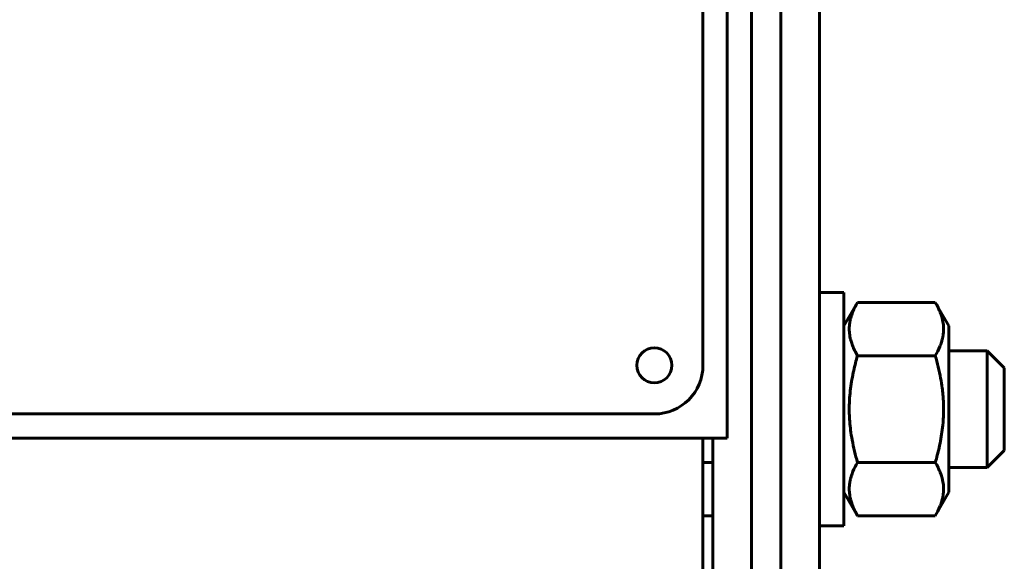
# Model space of a CAD drawing. Units: millimetres. Extents: x 0 to 1050, y 0 to 297.
# Drawn here: x 802 to 807, y 255 to 258 of the extents above; entities that cross this region are included whole.
import ezdxf

# ---------------------------------------------------------------- set-up
doc = ezdxf.new("R2010")
doc.units = ezdxf.units.MM
doc.linetypes.add('K5LT_BASIC', pattern=[0])
doc.layers.add('Системный слой', color=7, linetype='Continuous')

msp = doc.modelspace()

# ---------------------------------------------------------------- linework, layer by layer
at = {"layer": 'Системный слой', "color": 150, "linetype": 'K5LT_BASIC', "lineweight": 60, "true_color": 0x0080ff}
for p, q in [((805.91301, 265.94235), (805.91301, 237.54235)), ((806.06301, 237.54235), (806.06301, 265.94235)), ((806.26301, 237.54235), (806.26301, 265.94235)), ((805.78801, 255.94235), (805.78801, 260.94235)), ((805.66301, 256.31735), (805.66301, 260.56735)), ((806.26301, 256.69235), (806.38801, 256.69235)), ((806.38801, 256.69235), (806.38801, 255.49235)), ((806.38801, 256.51985), (806.45786, 256.64084)), ((806.45786, 256.64084), (806.85817, 256.64084)), ((806.85817, 256.64084), (806.92801, 256.51985)), ((806.92801, 255.66485), (806.92801, 256.51985)), ((806.92801, 256.39235), (807.12551, 256.39235)), ((807.12551, 256.39235), (807.21301, 256.30485)), ((807.12551, 256.39235), (807.12551, 255.79235)), ((806.45786, 256.36659), (806.85817, 256.36659)), ((807.21301, 256.30485), (807.21301, 255.87985)), ((798.16301, 256.06735), (805.41301, 256.06735)), ((797.78801, 255.94235), (805.78801, 255.94235)), ((805.66301, 255.94235), (805.66301, 232.49235)), ((805.71301, 255.94235), (805.71301, 237.54235)), ((807.12551, 255.79235), (807.21301, 255.87985)), ((805.71301, 255.81811), (805.66301, 255.81811)), ((806.45786, 255.81811), (806.85817, 255.81811)), ((806.92801, 255.79235), (807.12551, 255.79235)), ((806.38801, 255.66485), (806.45786, 255.54387)), ((806.85817, 255.54387), (806.92801, 255.66485)), ((805.71301, 255.54387), (805.66301, 255.54387)), ((806.45786, 255.54387), (806.85817, 255.54387)), ((806.26301, 255.49235), (806.38801, 255.49235))]:
    msp.add_line(p, q, dxfattribs=at)
msp.add_circle((805.41301, 256.31735), 0.09, dxfattribs=at)
msp.add_arc((805.41301, 256.31735), 0.25, 270, 0, dxfattribs=at)
for points, knots in [([(806.45786, 256.64084), (806.44896, 256.62541), (806.43718, 256.60209), (806.42644, 256.57262), (806.42116, 256.55342), (806.41793, 256.53702), (806.41591, 256.52058), (806.41524, 256.50502), (806.41578, 256.48912), (806.4174, 256.47383), (806.4203, 256.45791), (806.42498, 256.43959), (806.43545, 256.40891), (806.44792, 256.38382), (806.45786, 256.36659)], [0, 0, 0, 0, 2.5980148, 3.8811067, 4.839601, 5.7307498, 6.5424565, 7.4997012, 8.2452629, 9.1128452, 9.9747788, 10.8297487, 12.0963739, 15, 15, 15, 15]), ([(806.85817, 256.36659), (806.86707, 256.38202), (806.87885, 256.40534), (806.88959, 256.43481), (806.89487, 256.45401), (806.8981, 256.47041), (806.90012, 256.48685), (806.90079, 256.50241), (806.90025, 256.51831), (806.89863, 256.5336), (806.89573, 256.54952), (806.89105, 256.56784), (806.88058, 256.59852), (806.86811, 256.62361), (806.85817, 256.64084)], [0, 0, 0, 0, 2.5980148, 3.8811067, 4.839601, 5.7307498, 6.5424565, 7.4997012, 8.2452629, 9.1128452, 9.9747788, 10.8297487, 12.0963739, 15, 15, 15, 15]), ([(806.45786, 256.36659), (806.45426, 256.35411), (806.44739, 256.32904), (806.43765, 256.28862), (806.42893, 256.2453), (806.42171, 256.19805), (806.41837, 256.1641), (806.41699, 256.14314), (806.41619, 256.12926), (806.41542, 256.10775), (806.41538, 256.0809), (806.41615, 256.05547), (806.41756, 256.03163), (806.41963, 256.00786), (806.42341, 255.97504), (806.43037, 255.93073), (806.44221, 255.87531), (806.45238, 255.83709), (806.45786, 255.81811)], [0, 0, 0, 0, 2.9399467, 5.8798935, 9.4078296, 12.9357657, 16.6926275, 17.1233647, 17.6879132, 19.8355214, 21.9831296, 23.7827379, 25.5823463, 27.3819546, 29.181563, 33.0557534, 37.5278767, 42, 42, 42, 42]), ([(806.85817, 255.81811), (806.86177, 255.83059), (806.86864, 255.85566), (806.87838, 255.89609), (806.8871, 255.93941), (806.89432, 255.98666), (806.89766, 256.02061), (806.89904, 256.04157), (806.89984, 256.05545), (806.90061, 256.07696), (806.90065, 256.10381), (806.89988, 256.12924), (806.89847, 256.15308), (806.8964, 256.17684), (806.89262, 256.20966), (806.88566, 256.25398), (806.87382, 256.30939), (806.86365, 256.34761), (806.85817, 256.36659)], [0, 0, 0, 0, 2.9399467, 5.8798935, 9.4078296, 12.9357657, 16.6926275, 17.1233647, 17.6879132, 19.8355214, 21.9831296, 23.7827379, 25.5823463, 27.3819546, 29.181563, 33.0557534, 37.5278767, 42, 42, 42, 42]), ([(806.45786, 255.81811), (806.44896, 255.80268), (806.43718, 255.77936), (806.42644, 255.7499), (806.42116, 255.73069), (806.41793, 255.7143), (806.41591, 255.69786), (806.41524, 255.6823), (806.41578, 255.6664), (806.4174, 255.65111), (806.4203, 255.63519), (806.42498, 255.61687), (806.43545, 255.58619), (806.44792, 255.56109), (806.45786, 255.54387)], [0, 0, 0, 0, 2.5980148, 3.8811067, 4.839601, 5.7307498, 6.5424565, 7.4997012, 8.2452629, 9.1128452, 9.9747788, 10.8297487, 12.0963739, 15, 15, 15, 15]), ([(806.85817, 255.54387), (806.86707, 255.5593), (806.87885, 255.58262), (806.88959, 255.61209), (806.89487, 255.63129), (806.8981, 255.64768), (806.90012, 255.66412), (806.90079, 255.67968), (806.90025, 255.69558), (806.89863, 255.71087), (806.89573, 255.7268), (806.89105, 255.74511), (806.88058, 255.77579), (806.86811, 255.80089), (806.85817, 255.81811)], [0, 0, 0, 0, 2.5980148, 3.8811067, 4.839601, 5.7307498, 6.5424565, 7.4997012, 8.2452629, 9.1128452, 9.9747788, 10.8297487, 12.0963739, 15, 15, 15, 15])]:
    msp.add_open_spline(points, degree=3, knots=knots, dxfattribs=at)

doc.saveas('drawing.dxf')
